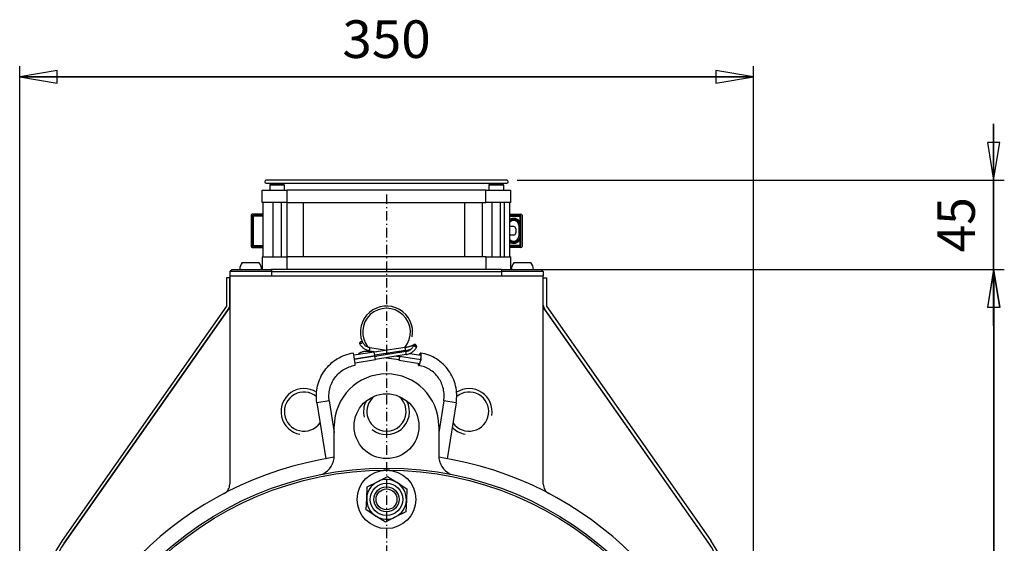
# Model space of a CAD drawing. Extents: x -191 to 1490, y -157 to 1995.
# Drawn here: x 996 to 1467, y 1744 to 1995 of the extents above; entities that cross this region are included whole.
import ezdxf
from ezdxf.enums import TextEntityAlignment as Align

# ---------------------------------------------------------------- set-up
doc = ezdxf.new("R2010")
doc.units = 0
doc.linetypes.add('CENTER', pattern=[8, 4.5, -1.5, 0.5, -1.5])
doc.linetypes.add('SOLID', pattern=[0])
for name, color, linetype in [('1', 7, 'Continuous'), ('12', 7, 'Continuous'), ('15', 7, 'Continuous')]:
    doc.layers.add(name, color=color, linetype=linetype)
doc.dimstyles.new('14', dxfattribs={"dimtxt": 18, "dimasz": 18, "dimexe": 4, "dimexo": 4, "dimgap": 0.09, "dimtad": 1, "dimdec": 0, "dimzin": 0, "dimdsep": 46, "dimtxsty": 'Standard', "dimcen": 0.09, "dimclrd": 3, "dimclre": 3, "dimclrt": 3, "dimadec": 0, "dimazin": 0, "dimtfac": 1, "dimtdec": 4, "dimtmove": 0, "dimatfit": 3, "dimfxl": 1, "dimtolj": 1, "dimtzin": 0, "dimarcsym": 0})
doc.dimstyles.new('17', dxfattribs={"dimtxt": 18, "dimasz": 18, "dimexe": 4, "dimexo": 4, "dimgap": 0.09, "dimtad": 1, "dimdec": 0, "dimzin": 0, "dimdsep": 46, "dimtxsty": 'Standard', "dimcen": 0.09, "dimclrd": 3, "dimclre": 3, "dimclrt": 3, "dimadec": 0, "dimazin": 0, "dimtfac": 1, "dimtdec": 4, "dimtmove": 0, "dimatfit": 3, "dimfxl": 1, "dimtolj": 1, "dimtzin": 0, "dimarcsym": 0})
doc.dimstyles.new('18', dxfattribs={"dimtxt": 18, "dimasz": 18, "dimexe": 4, "dimexo": 4, "dimgap": 0.09, "dimtad": 1, "dimdec": 0, "dimzin": 0, "dimdsep": 46, "dimtxsty": 'Standard', "dimcen": 0.09, "dimclrd": 3, "dimclre": 3, "dimclrt": 3, "dimadec": 0, "dimazin": 0, "dimtfac": 1, "dimtdec": 4, "dimtmove": 0, "dimatfit": 3, "dimfxl": 1, "dimtolj": 1, "dimtzin": 0, "dimarcsym": 0})

# ---------------------------------------------------------------- blocks, each defined once
blk = doc.blocks.new('*D12')
at = {"layer": '1', "color": 3, "linetype": 'SOLID'}
for p, q in [((995.52, 1669.46), (995.52, 1972.3)), ((1013.52, 1970.3), (995.52, 1967.3)), ((1013.52, 1964.3), (1013.52, 1970.3)), ((1346.52, 1967.3), (1328.52, 1970.3)), ((1328.52, 1970.3), (1328.52, 1964.3)), ((1346.52, 1669.46), (1346.52, 1972.3)), ((995.52, 1967.3), (1346.52, 1967.3)), ((995.52, 1967.3), (1013.52, 1964.3)), ((1346.52, 1967.3), (995.52, 1967.3)), ((1328.52, 1964.3), (1346.52, 1967.3))]:
    blk.add_line(p, q, dxfattribs=at)
blk.add_text('350', height=18, dxfattribs=at).set_placement((1149.88, 1976.3), (1192.17, 1976.3), align=Align.FIT)
blk = doc.blocks.new('*D15')
at = {"layer": '1', "color": 3, "linetype": 'SOLID'}
for p, q in [((1250.02, 1875.08), (1466.58, 1875.08)), ((1461.58, 1875.08), (1458.58, 1857.08)), ((1461.58, 1430.08), (1461.58, 1875.08)), ((1461.58, 1875.08), (1461.58, 1430.08)), ((1464.58, 1857.08), (1461.58, 1875.08)), ((1458.58, 1857.08), (1464.58, 1857.08)), ((1458.58, 1448.08), (1461.58, 1430.08)), ((1464.58, 1448.08), (1458.58, 1448.08)), ((1461.58, 1430.08), (1464.58, 1448.08)), ((1341.02, 1430.08), (1466.58, 1430.08))]:
    blk.add_line(p, q, dxfattribs=at)
blk.add_text('445', height=18, rotation=90, dxfattribs=at).set_placement((1452.58, 1631.43), (1452.58, 1673.73), align=Align.FIT)
blk = doc.blocks.new('*D17')
at = {"layer": '1', "color": 3, "linetype": 'SOLID'}
for p, q in [((1461.48, 1848.08), (1461.48, 1944.83)), ((1461.48, 1917.83), (1461.48, 1944.83)), ((1461.48, 1944.83), (1461.48, 1848.08)), ((1458.48, 1935.83), (1461.48, 1917.83)), ((1464.48, 1935.83), (1458.48, 1935.83)), ((1461.48, 1917.83), (1464.48, 1935.83)), ((1233.52, 1917.83), (1466.48, 1917.83)), ((1231.02, 1875.08), (1466.48, 1875.08)), ((1461.48, 1875.08), (1458.48, 1857.08)), ((1461.48, 1875.08), (1461.48, 1848.08)), ((1464.48, 1857.08), (1461.48, 1875.08)), ((1458.48, 1857.08), (1464.48, 1857.08))]:
    blk.add_line(p, q, dxfattribs=at)
blk.add_text('45', height=18, rotation=90, dxfattribs=at).set_placement((1452.48, 1883.26), (1452.48, 1909.65), align=Align.FIT)

msp = doc.modelspace()

# ---------------------------------------------------------------- linework, layer by layer
at = {"layer": '1', "color": 7, "linetype": 'SOLID'}
for p, q in [((1228.52, 1917.83), (1113.52, 1917.83)), ((1111.52, 1913.08), (1123.52, 1913.08)), ((1111.52, 1907.08), (1111.52, 1913.08)), ((1113.52, 1916.33), (1228.52, 1916.33)), ((1115.62, 1916.08), (1115.12, 1915.58)), ((1115.12, 1915.58), (1115.12, 1913.08)), ((1115.12, 1915.58), (1122.12, 1915.58)), ((1115.62, 1916.08), (1121.62, 1916.08)), ((1121.62, 1916.08), (1122.12, 1915.58)), ((1122.12, 1915.58), (1122.12, 1913.08)), ((1123.52, 1907.08), (1123.52, 1913.08)), ((1218.52, 1913.08), (1123.52, 1913.08)), ((1218.52, 1907.08), (1218.52, 1913.08)), ((1218.52, 1913.08), (1230.52, 1913.08)), ((1220.42, 1916.08), (1219.92, 1915.58)), ((1219.92, 1915.58), (1219.92, 1913.08)), ((1219.92, 1915.58), (1226.92, 1915.58)), ((1220.42, 1916.08), (1226.42, 1916.08)), ((1226.42, 1916.08), (1226.92, 1915.58)), ((1226.92, 1915.58), (1226.92, 1913.08)), ((1230.52, 1907.08), (1230.52, 1913.08)), ((1123.52, 1907.08), (1111.52, 1907.08)), ((1112.02, 1881.08), (1112.02, 1907.08)), ((1116.62, 1907.08), (1116.62, 1881.08)), ((1120.62, 1907.08), (1120.62, 1881.08)), ((1123.29, 1907.08), (1123.29, 1881.08)), ((1123.52, 1907.08), (1218.52, 1907.08)), ((1131.11, 1907.08), (1131.11, 1881.08)), ((1208.45, 1901.58), (1208.45, 1907.08)), ((1216.92, 1881.08), (1216.92, 1907.08)), ((1230.52, 1907.08), (1218.52, 1907.08)), ((1221.42, 1907.08), (1221.42, 1881.08)), ((1225.42, 1907.08), (1225.42, 1881.08)), ((1227.38, 1907.08), (1227.38, 1881.08)), ((1227.52, 1881.08), (1227.52, 1907.08)), ((1230.02, 1881.08), (1230.02, 1907.08)), ((1106.2, 1901.08), (1106.2, 1886.08)), ((1112.02, 1901.58), (1106.7, 1901.58)), ((1106.7, 1886.58), (1106.7, 1900.58)), ((1106.7, 1900.58), (1107.2, 1900.58)), ((1107.2, 1901.08), (1112.02, 1901.08)), ((1107.2, 1900.58), (1107.2, 1901.08)), ((1112.02, 1900.58), (1107.2, 1900.58)), ((1107.2, 1900.58), (1107.2, 1886.58)), ((1208.45, 1881.08), (1208.45, 1901.58)), ((1230.02, 1901.58), (1235.35, 1901.58)), ((1234.85, 1901.08), (1230.02, 1901.08)), ((1230.02, 1900.58), (1234.85, 1900.58)), ((1234.85, 1900.58), (1234.85, 1901.08)), ((1235.35, 1900.58), (1234.85, 1900.58)), ((1234.85, 1900.58), (1234.85, 1897.78)), ((1235.35, 1886.58), (1235.35, 1900.58)), ((1235.85, 1901.08), (1235.85, 1886.08)), ((1231.85, 1895.58), (1230.02, 1895.58)), ((1232.85, 1894.58), (1232.85, 1892.58)), ((1234.35, 1896.08), (1234.35, 1891.08)), ((1234.8, 1896.08), (1234.35, 1896.08)), ((1234.42, 1897.53), (1234.85, 1897.78)), ((1234.8, 1896.08), (1234.8, 1891.09)), ((1234.8, 1896.08), (1235.08, 1896.08)), ((1235.08, 1891.08), (1235.08, 1896.08)), ((1231.85, 1891.58), (1230.02, 1891.58)), ((1234.85, 1889.38), (1234.42, 1889.63)), ((1234.8, 1891.2), (1234.8, 1891.08)), ((1235.08, 1891.08), (1234.8, 1891.08)), ((1234.85, 1889.38), (1234.85, 1886.58)), ((1107.2, 1886.58), (1106.7, 1886.58)), ((1106.7, 1885.58), (1112.02, 1885.58)), ((1107.2, 1886.08), (1107.2, 1886.58)), ((1107.2, 1886.58), (1112.02, 1886.58)), ((1112.02, 1886.08), (1107.2, 1886.08)), ((1234.85, 1886.58), (1230.02, 1886.58)), ((1230.02, 1886.08), (1234.85, 1886.08)), ((1235.35, 1885.58), (1230.02, 1885.58)), ((1234.85, 1886.08), (1234.85, 1886.58)), ((1234.85, 1886.58), (1235.35, 1886.58)), ((1111.52, 1881.08), (1111.52, 1875.08)), ((1111.52, 1881.08), (1123.52, 1881.08)), ((1218.52, 1881.08), (1123.52, 1881.08)), ((1123.52, 1875.08), (1123.52, 1881.08)), ((1218.52, 1881.08), (1218.52, 1875.08)), ((1218.52, 1881.08), (1230.52, 1881.08)), ((1230.52, 1875.08), (1230.52, 1881.08)), ((1097.02, 1875.08), (1096.02, 1874.08)), ((1097.02, 1875.08), (1101.06, 1875.08)), ((1101.06, 1875.08), (1104.32, 1875.08)), ((1102.03, 1878.38), (1110.01, 1878.38)), ((1104.32, 1875.08), (1116.02, 1875.08)), ((1226.02, 1875.08), (1116.02, 1875.08)), ((1116.02, 1875.08), (1116.02, 1874.08)), ((1226.02, 1875.08), (1237.73, 1875.08)), ((1226.02, 1875.08), (1226.02, 1874.08)), ((1232.03, 1878.38), (1240.01, 1878.38)), ((1237.73, 1875.08), (1240.99, 1875.08)), ((1240.99, 1875.08), (1245.02, 1875.08)), ((1245.02, 1875.08), (1246.02, 1874.08)), ((1096.02, 1871.08), (1094.52, 1871.08)), ((1094.52, 1871.08), (1094.52, 1857.58)), ((1096.02, 1874.08), (1096.02, 1872.08)), ((1116.02, 1874.08), (1096.02, 1874.08)), ((1096.02, 1857.11), (1096.02, 1871.08)), ((1116.02, 1874.08), (1116.02, 1872.08)), ((1116.02, 1874.08), (1226.02, 1874.08)), ((1226.02, 1874.08), (1226.02, 1872.08)), ((1246.02, 1874.08), (1226.02, 1874.08)), ((1246.02, 1874.08), (1246.02, 1872.08)), ((1246.02, 1871.08), (1247.52, 1871.08)), ((1246.02, 1857.11), (1246.02, 1871.08)), ((1247.52, 1871.08), (1247.52, 1857.58)), ((1163.03, 1837.68), (1171.02, 1836.41)), ((1179.93, 1837.82), (1165.17, 1835.48)), ((1155.35, 1834.18), (1165.09, 1835.73)), ((1155.71, 1832.21), (1165.41, 1833.75)), ((1165.41, 1833.75), (1155.71, 1832.21)), ((1162.72, 1835.7), (1163.83, 1835.53)), ((1162.8, 1836.2), (1166.23, 1835.65)), ((1180.16, 1836.34), (1165.4, 1834)), ((1165.41, 1833.76), (1166.23, 1833.63)), ((1180.24, 1835.85), (1165.48, 1833.51)), ((1180.47, 1834.37), (1165.72, 1832.03)), ((1171.02, 1834.89), (1172.62, 1834.64)), ((1171.02, 1832.87), (1176.96, 1831.93)), ((1175.82, 1835.65), (1177.42, 1835.4)), ((1175.82, 1833.63), (1177.19, 1833.41)), ((1177.23, 1833.66), (1187.41, 1832.04)), ((1177.23, 1833.66), (1187.41, 1832.04)), ((1177.55, 1835.63), (1178.22, 1835.53)), ((1182.22, 1834.89), (1187.51, 1834.05)), ((1165.72, 1831.78), (1155.98, 1830.23)), ((1176.92, 1831.68), (1186.89, 1830.1)), ((1143.64, 1812.16), (1137.71, 1811.22)), ((1137.71, 1811.22), (1141.94, 1784.53)), ((1143.64, 1812.16), (1146.02, 1797.13)), ((1198.41, 1812.16), (1196.02, 1797.1)), ((1204.34, 1811.22), (1198.41, 1812.16)), ((1204.34, 1811.22), (1200.11, 1784.53)), ((1146.02, 1786.08), (1146.02, 1800.08)), ((1196.02, 1800.08), (1196.02, 1786.08)), ((1166.66, 1773.52), (1171.53, 1776.04)), ((1171.53, 1776.04), (1176.15, 1773.08)), ((1161.79, 1771), (1166.66, 1773.52)), ((1176.15, 1773.08), (1180.77, 1770.12)), ((1161.53, 1765.52), (1161.79, 1771)), ((1180.77, 1770.12), (1180.51, 1764.64)), ((1161.28, 1760.04), (1161.53, 1765.52)), ((1180.51, 1764.64), (1180.26, 1759.16)), ((1165.9, 1757.08), (1161.28, 1760.04)), ((1170.51, 1754.12), (1165.9, 1757.08)), ((1180.26, 1759.16), (1175.39, 1756.64)), ((1175.39, 1756.64), (1170.51, 1754.12))]:
    msp.add_line(p, q, dxfattribs=at)
at = {"layer": '1', "color": 2, "linetype": 'CENTER'}
msp.add_line((1171.02, 1910.95), (1171.02, 1485.08), dxfattribs=at)
at = {"layer": '1', "color": 7, "linetype": 'SOLID'}
for points in [[(1234.42, 1897.53), (1234.45, 1897.47), (1234.48, 1897.42), (1234.5, 1897.36), (1234.53, 1897.3), (1234.56, 1897.25), (1234.58, 1897.19), (1234.6, 1897.13), (1234.63, 1897.07), (1234.65, 1897.01), (1234.67, 1896.95), (1234.69, 1896.89), (1234.7, 1896.83), (1234.72, 1896.77), (1234.73, 1896.71), (1234.75, 1896.65), (1234.76, 1896.58), (1234.77, 1896.52), (1234.78, 1896.46), (1234.79, 1896.4), (1234.79, 1896.33), (1234.8, 1896.27), (1234.8, 1896.21), (1234.8, 1896.14), (1234.8, 1896.08)], [(1235.08, 1896.08), (1235.08, 1896.15), (1235.07, 1896.23), (1235.07, 1896.3), (1235.07, 1896.38), (1235.07, 1896.45), (1235.06, 1896.52), (1235.06, 1896.6), (1235.05, 1896.67), (1235.04, 1896.74), (1235.04, 1896.81), (1235.03, 1896.89), (1235.02, 1896.96), (1235.01, 1897.03), (1235, 1897.1), (1234.99, 1897.17), (1234.97, 1897.24), (1234.96, 1897.31), (1234.95, 1897.38), (1234.93, 1897.44), (1234.92, 1897.51), (1234.9, 1897.58), (1234.89, 1897.64), (1234.87, 1897.71), (1234.85, 1897.78)], [(1234.8, 1891.08), (1234.8, 1891.02), (1234.8, 1890.95), (1234.8, 1890.89), (1234.79, 1890.83), (1234.79, 1890.76), (1234.78, 1890.7), (1234.77, 1890.64), (1234.76, 1890.57), (1234.75, 1890.51), (1234.73, 1890.45), (1234.72, 1890.39), (1234.7, 1890.33), (1234.69, 1890.27), (1234.67, 1890.21), (1234.65, 1890.15), (1234.63, 1890.09), (1234.6, 1890.03), (1234.58, 1889.97), (1234.56, 1889.91), (1234.53, 1889.85), (1234.5, 1889.8), (1234.48, 1889.74), (1234.45, 1889.68), (1234.42, 1889.63)], [(1234.85, 1889.38), (1234.87, 1889.45), (1234.89, 1889.51), (1234.9, 1889.58), (1234.92, 1889.65), (1234.93, 1889.71), (1234.95, 1889.78), (1234.96, 1889.85), (1234.97, 1889.92), (1234.99, 1889.99), (1235, 1890.06), (1235.01, 1890.13), (1235.02, 1890.2), (1235.03, 1890.27), (1235.04, 1890.34), (1235.04, 1890.42), (1235.05, 1890.49), (1235.06, 1890.56), (1235.06, 1890.64), (1235.07, 1890.71), (1235.07, 1890.78), (1235.07, 1890.86), (1235.07, 1890.93), (1235.08, 1891), (1235.08, 1891.08)], [(1159.64, 1840.39), (1159.6, 1840.45), (1159.54, 1840.51), (1159.46, 1840.55), (1159.35, 1840.58), (1159.1, 1840.59), (1158.81, 1840.53), (1158.55, 1840.42), (1158.34, 1840.27), (1158.26, 1840.19), (1158.21, 1840.11), (1158.19, 1840.03), (1158.2, 1839.96), (1158.24, 1839.89), (1158.3, 1839.84), (1158.38, 1839.79), (1158.49, 1839.77), (1158.74, 1839.76), (1159.03, 1839.81), (1159.29, 1839.92), (1159.5, 1840.07), (1159.58, 1840.15), (1159.62, 1840.23), (1159.65, 1840.31), (1159.64, 1840.39)], [(1162.8, 1836.2), (1162.4, 1836.27), (1162.01, 1836.37), (1161.62, 1836.5), (1161.25, 1836.64), (1160.89, 1836.81), (1160.54, 1837.01), (1160.21, 1837.22), (1159.9, 1837.46), (1159.61, 1837.71), (1159.33, 1837.99), (1159.08, 1838.28), (1158.86, 1838.59), (1158.65, 1838.91), (1158.47, 1839.25), (1158.32, 1839.6), (1158.2, 1839.96)], [(1163.03, 1837.68), (1162.72, 1837.74), (1162.42, 1837.81), (1162.13, 1837.91), (1161.85, 1838.02), (1161.58, 1838.15), (1161.32, 1838.29), (1161.07, 1838.45), (1160.84, 1838.62), (1160.63, 1838.81), (1160.43, 1839.01), (1160.26, 1839.21), (1160.09, 1839.43), (1159.95, 1839.66), (1159.83, 1839.9), (1159.72, 1840.14), (1159.64, 1840.39)], [(1162.8, 1836.2), (1162.83, 1836.21), (1162.87, 1836.24), (1162.94, 1836.4), (1163.02, 1836.63), (1163.07, 1836.91), (1163.11, 1837.2), (1163.11, 1837.44), (1163.08, 1837.61), (1163.06, 1837.66), (1163.03, 1837.68)], [(1179.93, 1837.82), (1180.28, 1837.88), (1180.63, 1837.94), (1180.97, 1838.01), (1181.3, 1838.09), (1181.63, 1838.17), (1181.94, 1838.25), (1182.25, 1838.33), (1182.53, 1838.42), (1182.81, 1838.51), (1183.06, 1838.6), (1183.29, 1838.69), (1183.51, 1838.79), (1183.7, 1838.88), (1183.87, 1838.97), (1184.01, 1839.05), (1184.13, 1839.13)], [(1180.16, 1836.34), (1180.16, 1836.34), (1180.16, 1836.34), (1180.17, 1836.36), (1180.17, 1836.4), (1180.16, 1836.56), (1180.08, 1837.09), (1179.99, 1837.61), (1179.95, 1837.77), (1179.94, 1837.81), (1179.93, 1837.82), (1179.93, 1837.82), (1179.93, 1837.82)], [(1180.24, 1835.85), (1180.56, 1835.91), (1180.87, 1835.99), (1181.18, 1836.09), (1181.48, 1836.2), (1181.78, 1836.34), (1182.06, 1836.49), (1182.33, 1836.67), (1182.59, 1836.85), (1182.84, 1837.05), (1183.07, 1837.27), (1183.29, 1837.49), (1183.49, 1837.73), (1183.67, 1837.98), (1183.83, 1838.24), (1183.97, 1838.51), (1184.1, 1838.78)], [(1180.47, 1834.37), (1180.88, 1834.44), (1181.29, 1834.55), (1181.68, 1834.67), (1182.07, 1834.83), (1182.45, 1835), (1182.82, 1835.2), (1183.17, 1835.42), (1183.51, 1835.66), (1183.83, 1835.92), (1184.13, 1836.2), (1184.41, 1836.5), (1184.67, 1836.81), (1184.91, 1837.14), (1185.13, 1837.49), (1185.32, 1837.84), (1185.48, 1838.21)], [(1184.1, 1838.78), (1184.09, 1838.73), (1184.11, 1838.67), (1184.23, 1838.53), (1184.44, 1838.39), (1184.7, 1838.27), (1184.97, 1838.17), (1185.21, 1838.13), (1185.39, 1838.14), (1185.45, 1838.17), (1185.48, 1838.21), (1185.49, 1838.26), (1185.47, 1838.32), (1185.35, 1838.45), (1185.14, 1838.6), (1184.88, 1838.72), (1184.61, 1838.82), (1184.37, 1838.86), (1184.19, 1838.85), (1184.13, 1838.82), (1184.1, 1838.78)], [(1185.25, 1838.53), (1185.2, 1838.72), (1185.11, 1838.89), (1184.98, 1839.04), (1184.82, 1839.15), (1184.64, 1839.22), (1184.46, 1839.24), (1184.28, 1839.21), (1184.13, 1839.13)], [(1137.71, 1811.22), (1137.58, 1812.24), (1137.49, 1813.26), (1137.46, 1814.29), (1137.47, 1815.31), (1137.54, 1816.34), (1137.65, 1817.36), (1137.82, 1818.37), (1138.03, 1819.38), (1138.29, 1820.37), (1138.61, 1821.35), (1138.97, 1822.31), (1139.37, 1823.25), (1139.82, 1824.17), (1140.32, 1825.07), (1140.86, 1825.94), (1141.44, 1826.79), (1142.06, 1827.6), (1142.73, 1828.39), (1143.43, 1829.14), (1144.16, 1829.85), (1144.93, 1830.53), (1145.73, 1831.17), (1146.57, 1831.77), (1147.43, 1832.33), (1148.31, 1832.84), (1149.23, 1833.31), (1150.16, 1833.74), (1151.11, 1834.12), (1152.08, 1834.45), (1153.07, 1834.73), (1154.07, 1834.97), (1155.08, 1835.15)], [(1156.01, 1829.23), (1156.02, 1829.23), (1156.03, 1829.24), (1156.04, 1829.29), (1156.04, 1829.46), (1155.99, 1830.11), (1155.87, 1831.08), (1155.71, 1832.21), (1155.52, 1833.35), (1155.33, 1834.3), (1155.17, 1834.94), (1155.12, 1835.1), (1155.09, 1835.14), (1155.08, 1835.15), (1155.08, 1835.15)], [(1158.47, 1834.68), (1158.35, 1834.73), (1158.22, 1834.77), (1158.09, 1834.79), (1157.97, 1834.78), (1157.85, 1834.75), (1157.75, 1834.7), (1157.66, 1834.63), (1157.59, 1834.54)], [(1162.72, 1835.7), (1162.34, 1835.76), (1161.96, 1835.79), (1161.58, 1835.82), (1161.21, 1835.83), (1160.84, 1835.82), (1160.49, 1835.8), (1160.14, 1835.76), (1159.81, 1835.7), (1159.48, 1835.63), (1159.17, 1835.54), (1158.87, 1835.43), (1158.59, 1835.3), (1158.33, 1835.16), (1158.08, 1835), (1157.85, 1834.81), (1157.64, 1834.61)], [(1162.8, 1835.36), (1162.78, 1835.61), (1162.75, 1835.67), (1162.72, 1835.7)], [(1165.41, 1833.75), (1165.41, 1833.75), (1165.41, 1833.76), (1165.41, 1833.77), (1165.42, 1833.83), (1165.4, 1834.05), (1165.3, 1834.75), (1165.18, 1835.44), (1165.13, 1835.65), (1165.11, 1835.71), (1165.1, 1835.72), (1165.1, 1835.73), (1165.09, 1835.73)], [(1165.72, 1831.78), (1165.72, 1831.78), (1165.72, 1831.78), (1165.73, 1831.8), (1165.73, 1831.85), (1165.71, 1832.07), (1165.62, 1832.77), (1165.49, 1833.47), (1165.44, 1833.68), (1165.42, 1833.73), (1165.41, 1833.75), (1165.41, 1833.75), (1165.41, 1833.75)], [(1176.82, 1831.95), (1176.85, 1831.79), (1176.89, 1831.7), (1176.92, 1831.68), (1176.95, 1831.69), (1177.02, 1831.75), (1177.1, 1831.9), (1177.17, 1832.11), (1177.29, 1832.64), (1177.34, 1833.18), (1177.33, 1833.4), (1177.31, 1833.56), (1177.26, 1833.64), (1177.23, 1833.66), (1177.2, 1833.65), (1177.13, 1833.58), (1177.06, 1833.43)], [(1176.96, 1831.93), (1176.99, 1831.94), (1177.03, 1831.97), (1177.11, 1832.13), (1177.18, 1832.36), (1177.24, 1832.64), (1177.27, 1832.93), (1177.27, 1833.18), (1177.25, 1833.34), (1177.22, 1833.39), (1177.19, 1833.41)], [(1177.14, 1833.84), (1177.19, 1833.7), (1177.22, 1833.66), (1177.25, 1833.66), (1177.33, 1833.72), (1177.41, 1833.88)], [(1177.64, 1835.43), (1177.6, 1835.59), (1177.57, 1835.62), (1177.53, 1835.63), (1177.5, 1835.61), (1177.46, 1835.57), (1177.37, 1835.41)], [(1180.16, 1836.34), (1180.81, 1836.45), (1181.44, 1836.58), (1182.05, 1836.73), (1182.64, 1836.88)], [(1180.47, 1834.37), (1180.48, 1834.37), (1180.48, 1834.37), (1180.48, 1834.38), (1180.48, 1834.42), (1180.47, 1834.59), (1180.4, 1835.11), (1180.3, 1835.63), (1180.26, 1835.79), (1180.25, 1835.83), (1180.24, 1835.84), (1180.24, 1835.85), (1180.24, 1835.85)], [(1186.1, 1830.23), (1186.12, 1829.91), (1186.16, 1829.64), (1186.21, 1829.42), (1186.28, 1829.27), (1186.36, 1829.19), (1186.46, 1829.16), (1186.56, 1829.21), (1186.67, 1829.32), (1186.79, 1829.5), (1186.91, 1829.74), (1187.14, 1830.37), (1187.35, 1831.15), (1187.52, 1832.03), (1187.63, 1832.91), (1187.67, 1833.73), (1187.64, 1834.4), (1187.6, 1834.66), (1187.55, 1834.86), (1187.48, 1835), (1187.39, 1835.08), (1187.3, 1835.09), (1187.19, 1835.03), (1187.08, 1834.91), (1186.96, 1834.72), (1186.84, 1834.48), (1186.73, 1834.18)], [(1186.26, 1830.2), (1186.33, 1829.85), (1186.38, 1829.74), (1186.45, 1829.68), (1186.52, 1829.66), (1186.6, 1829.69), (1186.68, 1829.76), (1186.77, 1829.88), (1186.95, 1830.25), (1187.13, 1830.76), (1187.28, 1831.37), (1187.41, 1832.04), (1187.5, 1832.72), (1187.54, 1833.36), (1187.53, 1833.89), (1187.47, 1834.3), (1187.42, 1834.44), (1187.37, 1834.54), (1187.3, 1834.59), (1187.23, 1834.59), (1187.15, 1834.55), (1187.06, 1834.46), (1186.88, 1834.15)], [(1204.34, 1811.22), (1204.47, 1812.24), (1204.56, 1813.26), (1204.6, 1814.28), (1204.58, 1815.3), (1204.52, 1816.32), (1204.42, 1817.34), (1204.26, 1818.35), (1204.05, 1819.35), (1203.8, 1820.34), (1203.5, 1821.31), (1203.15, 1822.27), (1202.75, 1823.21), (1202.31, 1824.13), (1201.83, 1825.03), (1201.3, 1825.9), (1200.74, 1826.74), (1200.13, 1827.56), (1199.48, 1828.34), (1198.8, 1829.09), (1198.08, 1829.8), (1197.32, 1830.48), (1196.54, 1831.12), (1195.72, 1831.72), (1194.88, 1832.28), (1194, 1832.79), (1193.11, 1833.26), (1192.19, 1833.69), (1191.25, 1834.06), (1190.3, 1834.39), (1189.33, 1834.68), (1188.35, 1834.91), (1187.35, 1835.09)], [(1143.64, 1812.16), (1143.54, 1812.89), (1143.48, 1813.62), (1143.46, 1814.35), (1143.47, 1815.08), (1143.51, 1815.81), (1143.59, 1816.54), (1143.71, 1817.26), (1143.87, 1817.98), (1144.05, 1818.69), (1144.28, 1819.38), (1144.53, 1820.07), (1144.82, 1820.74), (1145.14, 1821.4), (1145.5, 1822.04), (1145.88, 1822.66), (1146.3, 1823.26), (1146.74, 1823.85), (1147.21, 1824.4), (1147.71, 1824.94), (1148.24, 1825.45), (1148.79, 1825.93), (1149.36, 1826.39), (1149.95, 1826.82), (1150.56, 1827.21), (1151.2, 1827.58), (1151.85, 1827.92), (1152.51, 1828.22), (1153.19, 1828.49), (1153.88, 1828.72), (1154.58, 1828.93), (1155.3, 1829.09), (1156.01, 1829.23)], [(1198.41, 1812.16), (1198.51, 1812.89), (1198.57, 1813.62), (1198.6, 1814.36), (1198.59, 1815.09), (1198.55, 1815.82), (1198.47, 1816.55), (1198.35, 1817.28), (1198.21, 1818), (1198.02, 1818.7), (1197.81, 1819.4), (1197.56, 1820.09), (1197.28, 1820.76), (1196.96, 1821.41), (1196.62, 1822.05), (1196.25, 1822.67), (1195.84, 1823.27), (1195.41, 1823.85), (1194.95, 1824.41), (1194.47, 1824.94), (1193.96, 1825.44), (1193.43, 1825.92), (1192.87, 1826.37), (1192.29, 1826.8), (1191.7, 1827.19), (1191.09, 1827.55), (1190.46, 1827.88), (1189.81, 1828.18), (1189.15, 1828.44), (1188.48, 1828.68), (1187.8, 1828.87), (1187.11, 1829.04), (1186.41, 1829.17)]]:
    msp.add_lwpolyline(points, dxfattribs=at)
for centre, radius in [((1171.02, 1800.08), 15.5), ((1171.02, 1620.08), 160), ((1171.02, 1620.08), 159), ((1171.02, 1765.08), 14), ((1171.02, 1765.08), 7.75), ((1171.02, 1765.08), 6), ((1171.02, 1765.08), 5)]:
    msp.add_circle(centre, radius, dxfattribs=at)
for centre, radius, start, end in [((1113.52, 1917.08), 0.75, 90, 270), ((1228.52, 1917.08), 0.75, 270, 90), ((1106.7, 1901.08), 0.5, 90, 180), ((1107.2, 1900.58), 0.5, 90, 180), ((1231.85, 1896.08), 3.45, 29.479, 122.0024), ((1231.85, 1896.08), 2.95, 29.479, 128.298), ((1231.85, 1896.08), 2.5, 0, 136.9302), ((1234.85, 1900.58), 0.5, 0, 90), ((1235.35, 1901.08), 0.5, 0, 90), ((1231.85, 1894.58), 1, 0.0001, 90), ((1231.85, 1896.08), 2.5, 0, 4.7183), ((1231.85, 1891.08), 2.5, 223.0698, 0), ((1231.85, 1891.08), 2.95, 231.702, 330.521), ((1231.85, 1891.08), 3.45, 237.9976, 330.521), ((1231.85, 1892.58), 1, 270, 0.0001), ((1106.7, 1886.08), 0.5, 180, 270), ((1107.2, 1886.58), 0.5, 180, 270), ((1234.85, 1886.58), 0.5, 270, 360), ((1235.35, 1886.08), 0.5, 270, 360), ((1105.72, 1875.08), 4.95, 138.1897, 180), ((1106.32, 1875.08), 4.95, 0, 41.8103), ((1235.72, 1875.08), 4.95, 138.1897, 180), ((1236.32, 1875.08), 4.95, 0, 41.8103), ((1171.02, 1845.08), 12.5, 350, 201.1123), ((1171.02, 1845.08), 11.42, 320.4299, 218.943), ((1171.02, 1845.08), 12.5, 224.2745, 228.6544), ((1171.02, 1845.08), 11.42, 232.7806, 235.7081), ((1171.02, 1845.08), 12.5, 245.7607, 246.6544), ((1171.02, 1845.08), 11.42, 302.4299, 307.2194), ((1171.02, 1800.08), 25, 0, 180), ((1131.52, 1807.08), 11, 56.8953, 260), ((1131.52, 1807.08), 9.38, 50.757, 325.1402), ((1171.02, 1807.08), 9.38, 128.0681, 239.8618), ((1171.02, 1807.08), 9.38, 237.2356, 51.9288), ((1210.52, 1807.08), 9.38, 214.8598, 129.209), ((1210.52, 1807.08), 11, 350, 123.0393), ((1171.02, 1807.08), 11, 152.8588, 194.2595), ((1171.02, 1807.08), 11, 231.7321, 27.1381), ((1210.52, 1807.08), 11, 223.0782, 260), ((1136.02, 1786.08), 10, 296.736, 0), ((1206.02, 1786.08), 10, 180, 243.2625), ((1091.02, 1772.34), 5, 297.7177, 0), ((1171.02, 1765.08), 9.5, 117.3362, 177.3362), ((1171.02, 1765.08), 9.5, 57.3362, 117.3362), ((1171.02, 1765.08), 9.5, 357.3362, 57.3362), ((1251.02, 1772.34), 5, 180, 242.2823), ((1171.02, 1765.08), 9.5, 177.3362, 237.3362), ((1171.02, 1765.08), 9.5, 297.3362, 357.3362), ((1171.02, 1765.08), 9.5, 237.3362, 297.3362)]:
    msp.add_arc(centre, radius, start, end, dxfattribs=at)
at = {"layer": '12', "color": 7, "linetype": 'SOLID'}
for p, q in [((1094.52, 1857.58), (1015.92, 1745.32)), ((1016.87, 1744.07), (1096.02, 1857.11)), ((1325.17, 1744.07), (1246.02, 1857.11)), ((1247.52, 1857.58), (1326.13, 1745.32)), ((1016.87, 1744.07), (1017.44, 1744.88)), ((1325.17, 1744.07), (1324.6, 1744.88))]:
    msp.add_line(p, q, dxfattribs=at)
at = {"layer": '12', "color": 3, "linetype": 'SOLID'}
for p, q in [((1095.66, 1856.56), (1095.48, 1856.3)), ((1246.57, 1856.3), (1246.39, 1856.56))]:
    msp.add_line(p, q, dxfattribs=at)
msp.add_arc((1248.02, 1857.71), 2, 180, 215, dxfattribs=at)
at = {"layer": '12', "color": 7, "linetype": 'SOLID'}
for centre, radius, start, end in [((1067.52, 1709.18), 63, 145, 180), ((1066.02, 1709.65), 60, 145, 180), ((1276.02, 1709.65), 60, 0, 35), ((1274.52, 1709.18), 63, 0, 35)]:
    msp.add_arc(centre, radius, start, end, dxfattribs=at)
at = {"layer": '15', "color": 7, "linetype": 'SOLID'}
for p, q in [((1096.02, 1872.08), (1096.02, 1772.34)), ((1096.02, 1872.08), (1116.02, 1872.08)), ((1116.02, 1872.08), (1226.02, 1872.08)), ((1226.02, 1872.08), (1246.02, 1872.08)), ((1246.02, 1772.34), (1246.02, 1872.08)), ((1096.02, 1857.08), (1016.87, 1744.04)), ((1325.17, 1744.04), (1246.57, 1856.3)), ((1172.45, 1779.08), (1169.59, 1779.08))]:
    msp.add_line(p, q, dxfattribs=at)
for centre, radius, start, end in [((1093.02, 1858.02), 3, 325, 0), ((1249.02, 1858.02), 3, 180, 215), ((1171.02, 1620.08), 167, 98.6096, 171.1236), ((1171.02, 1620.08), 167, 8.8762, 81.3769)]:
    msp.add_arc(centre, radius, start, end, dxfattribs=at)

# ---------------------------------------------------------------- dimensions: what is measured, and where the dimension line sits
at = {"layer": '1', "color": 3, "linetype": 'SOLID'}
dim = msp.add_linear_dim(base=(995.52, 1967.3), p1=(1346.52, 1664.46), p2=(995.52, 1664.46), text='  350   ', dimstyle='14', dxfattribs=at)
dim.commit()
dim.dimension.update_dxf_attribs({"geometry": '*D12', "text_midpoint": (1149.88, 1976.3)})
dim = msp.add_linear_dim(base=(1461.48, 1875.08), p1=(1228.52, 1917.83), p2=(1226.02, 1875.08), angle=90, text='  45   ', dimstyle='18', dxfattribs=at)
dim.commit()
dim.dimension.update_dxf_attribs({"geometry": '*D17', "text_midpoint": (1452.48, 1883.26)})
dim = msp.add_linear_dim(base=(1461.58, 1430.08), p1=(1245.02, 1875.08), p2=(1336.02, 1430.08), angle=90, dimstyle='17', dxfattribs=at)
dim.commit()
dim.dimension.update_dxf_attribs({"geometry": '*D15', "text_midpoint": (1452.58, 1631.43)})

doc.saveas('drawing.dxf')
